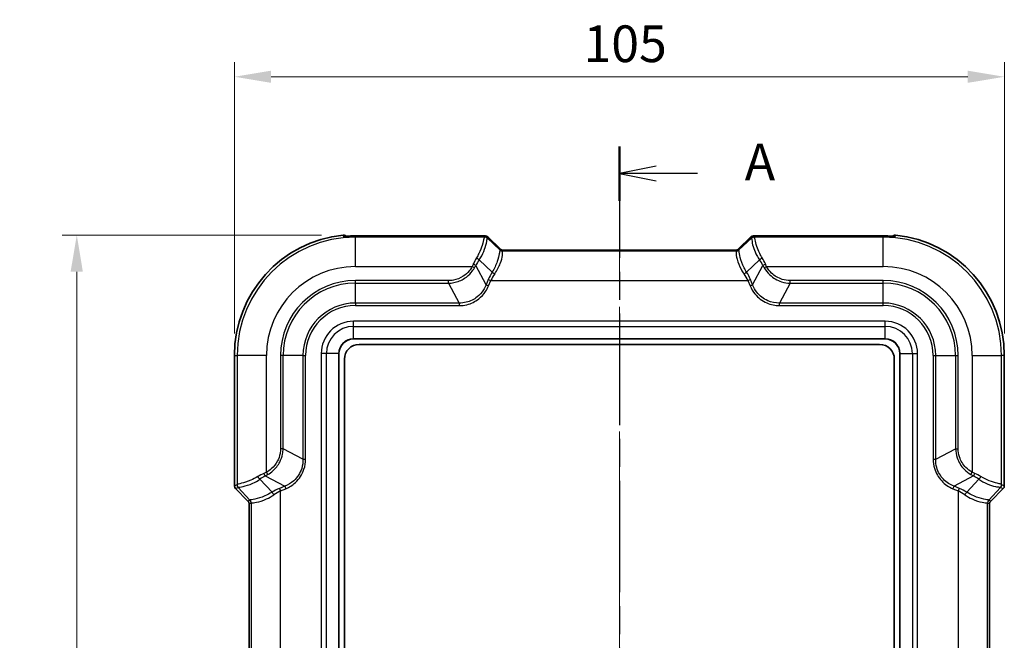
# Model space of a CAD drawing. Units: millimetres. Extents: x 0 to 5810, y 0 to 562.
# Drawn here: x 966 to 1100, y 360 to 444 of the extents above; entities that cross this region are included whole.
import ezdxf

# ---------------------------------------------------------------- set-up
doc = ezdxf.new("R2010")
doc.units = ezdxf.units.MM
doc.header["$LTSCALE"] = 2
doc.linetypes.add('CHAIN', pattern=[0.3543, 0.2362, -0.0295, 0.0591, -0.0295])
doc.layers.get('Defpoints').update_dxf_attribs({"lineweight": 25})
doc.layers.add('Centerline (ISO)', color=7, linetype='Continuous', lineweight=18, true_color=0x80ffff)
for name, color, linetype, lineweight in [('Dimension (ISO)', 7, 'Continuous', 18), ('Section Line (ISO)', 7, 'CHAIN', 25), ('Visible (ISO)', 7, 'Continuous', 35), ('Visible Narrow (ISO)', 7, 'Continuous', 25)]:
    doc.layers.add(name, color=color, linetype=linetype, lineweight=lineweight)
doc.styles.add('Note Text (TK)', font='txt')
doc.dimstyles.new('Default - Method 1b (TK)', dxfattribs={"dimscale": 2, "dimtxt": 2.5, "dimasz": 2.5, "dimexe": 1, "dimexo": 1.5, "dimgap": 1, "dimtad": 1, "dimtoh": 1, "dimrnd": 1e-08, "dimdsep": 46, "dimtxsty": 'Note Text (TK)', "dimcen": 0.09, "dimdle": 5, "dimclrd": 100, "dimclre": 100, "dimclrt": 7, "dimadec": 1, "dimazin": 1, "dimtfac": 1, "dimtmove": 0, "dimatfit": 3, "dimfxl": 0, "dimtolj": 1, "dimlwd": -1, "dimlwe": -1, "dimarcsym": 0})

# ---------------------------------------------------------------- blocks, each defined once
blk = doc.blocks.new('2dTransSection0')
at = {"layer": 'Section Line (ISO)', "linetype": 'CHAIN', "ltscale": 16.083439}
blk.add_line((137.243, 221.587), (137.243, 132.413), dxfattribs=at)
at = {"layer": 'Section Line (ISO)', "linetype": 'Continuous', "lineweight": 50}
for p, q in [((137.243, 221.587), (137.243, 217.888)), ((137.243, 136.111), (137.243, 132.413))]:
    blk.add_line(p, q, dxfattribs=at)
at = {"layer": 'Section Line (ISO)', "linetype": 'Continuous'}
for p, q in [((139.743, 220.237), (137.243, 219.737)), ((139.743, 219.737), (137.243, 219.737)), ((137.243, 219.737), (139.743, 219.237)), ((142.574, 219.737), (139.743, 219.737)), ((139.743, 134.762), (137.243, 134.262)), ((139.743, 134.262), (137.243, 134.262)), ((137.243, 134.262), (139.743, 133.762)), ((142.574, 134.262), (139.743, 134.262))]:
    blk.add_line(p, q, dxfattribs=at)
at = {"layer": 'Section Line (ISO)', "char_height": 2.5, "attachment_point": 7, "style": 'Note Text (TK)'}
for insert in [(145.791, 218.495), (145.791, 133.019)]:
    blk.add_mtext('A', dxfattribs=dict(at, insert=insert))
blk = doc.blocks.new('*D36')
at = {"layer": 'Defpoints', "color": 0, "transparency": 16777216}
for p in [(1099.99, 436.67), (994.99, 398.67), (1099.99, 398.67)]:
    blk.add_point(p, dxfattribs=at)
at = {"layer": 'Dimension (ISO)', "color": 100, "transparency": 16777216}
for p, q in [((994.99, 401.67), (994.99, 438.67)), ((1099.99, 401.67), (1099.99, 438.67)), ((999.99, 436.67), (1094.99, 436.67))]:
    blk.add_line(p, q, dxfattribs=at)
for points in [[(999.99, 437.5), (999.99, 435.84), (994.99, 436.67)], [(1094.99, 437.5), (1094.99, 435.84), (1099.99, 436.67)]]:
    blk.add_solid(points, dxfattribs=at)
at = {"layer": 'Dimension (ISO)', "color": 7, "transparency": 16777216, "insert": (1042.6, 441.17), "char_height": 5, "attachment_point": 4, "style": 'Note Text (TK)'}
blk.add_mtext('\\A1;105', dxfattribs=at)
blk = doc.blocks.new('*D37')
at = {"layer": 'Defpoints', "color": 0, "transparency": 16777216}
for p in [(1009.86, 415.09), (973.49, 261.17), (1011.49, 261.17)]:
    blk.add_point(p, dxfattribs=at)
at = {"layer": 'Dimension (ISO)', "color": 100, "transparency": 16777216}
for p, q in [((1006.86, 415.09), (971.49, 415.09)), ((973.49, 410.09), (973.49, 266.17)), ((1008.49, 261.17), (971.49, 261.17))]:
    blk.add_line(p, q, dxfattribs=at)
for points in [[(972.65, 410.09), (974.32, 410.09), (973.49, 415.09)], [(972.65, 266.17), (974.32, 266.17), (973.49, 261.17)]]:
    blk.add_solid(points, dxfattribs=at)
at = {"layer": 'Dimension (ISO)', "color": 7, "transparency": 16777216, "insert": (968.99, 330.7), "char_height": 5, "attachment_point": 4, "rotation": 90, "style": 'Note Text (TK)'}
blk.add_mtext('\\A1;153.9', dxfattribs=at)

msp = doc.modelspace()

# ---------------------------------------------------------------- linework, layer by layer
at = {"layer": 'Centerline (ISO)', "linetype": 'CHAIN', "ltscale": 23.990969}
msp.add_line((1047.4856, 418.0305), (1047.4856, 258.1705), dxfattribs=at)
at = {"layer": 'Visible (ISO)'}
for p, q in [((1010.2236, 414.9324), (1010.2147, 414.9414)), ((1028.8254, 414.9735), (1011.4856, 414.9735)), ((1083.4856, 414.9735), (1066.1457, 414.9735)), ((1084.7475, 414.9324), (1084.7565, 414.9414)), ((1031.2837, 413.1586), (1029.5363, 414.8238)), ((1065.4348, 414.8238), (1063.6874, 413.1586)), ((1031.5827, 413.0305), (1063.3884, 413.0305)), ((1011.2356, 400.9205), (1083.7356, 400.9205)), ((1011.9856, 400.1705), (1082.9856, 400.1705)), ((1009.2356, 277.4205), (1009.2356, 398.9205)), ((1085.7356, 398.9205), (1085.7356, 277.4205)), ((994.9856, 398.6705), (994.9856, 380.8774)), ((1009.9856, 278.1705), (1009.9856, 398.1705)), ((1084.9856, 398.1705), (1084.9856, 278.1705)), ((1099.9856, 380.8774), (1099.9856, 398.6705)), ((996.8392, 378.8168), (995.1319, 380.5241)), ((1099.8392, 380.5241), (1098.1319, 378.8168)), ((996.9856, 357.8774), (996.9856, 378.4635)), ((1097.9856, 378.4635), (1097.9856, 357.8774))]:
    msp.add_line(p, q, dxfattribs=at)
for centre, radius, start, end in [((1011.4856, 398.6705), 16.5, 95.826709, 180), ((1083.4856, 398.6705), 16.5, 0, 84.173291), ((1011.2356, 398.9205), 2, 90, 180), ((1011.9856, 398.1705), 2, 90, 180), ((1082.9856, 398.1705), 2, 0, 90), ((1083.7356, 398.9205), 2, 0, 90)]:
    msp.add_arc(centre, radius, start, end, dxfattribs=at)
for centre, major_axis, ratio, start_param, end_param in [((1011.4856, 406.2881), (12.1022, 0), 0.71767151, 1.57080081, 1.62169291), ((1083.4855, 406.287), (12.1037, 0), 0.7176715, 1.51990294, 1.57078865), ((995.4859, 380.8777), (-0.4623, -0.1915), 0.99928642, 5.89073854, 6.67563207), ((1099.4853, 380.8777), (0.4623, -0.1915), 0.99928642, 5.89073854, 6.67563207), ((996.4853, 378.4632), (-0.4623, -0.1915), 0.99928642, 2.74914589, 3.53403942), ((1098.4859, 378.4632), (0.4623, -0.1915), 0.99928642, 2.74914589, 3.53403942)]:
    msp.add_ellipse(centre, major_axis=major_axis, ratio=ratio, start_param=start_param, end_param=end_param, dxfattribs=at)
for points, knots in [([(1009.8105, 415.0852), (1009.8752, 415.0918), (1009.9406, 415.0857), (1010.0428, 415.0555), (1010.081, 415.0388), (1010.1524, 414.9963), (1010.1853, 414.9707), (1010.2147, 414.9414)], [0, 0, 0, 0, 0.0195208955, 0.0195208955, 0.0319767959, 0.0319767959, 0.0444342926, 0.0444342926, 0.0444342926, 0.0444342926]), ([(1009.9233, 414.9214), (1009.9233, 414.9214), (1009.9236, 414.9213), (1009.9277, 414.9212), (1009.9392, 414.9211), (1009.9806, 414.9217), (1010.0169, 414.9228), (1010.1137, 414.9269), (1010.1766, 414.93), (1010.3237, 414.9375), (1010.4087, 414.9419), (1010.6038, 414.9514), (1010.7154, 414.9564), (1010.8418, 414.9612), (1010.8558, 414.9617), (1010.8699, 414.9622)], [0.034909933, 0.034909933, 0.034909933, 0.034909933, 0.038017401, 0.038017401, 0.054556378, 0.054556378, 0.078782727, 0.078782727, 0.105670381, 0.105670381, 0.134008648, 0.134008648, 0.167206108, 0.167206108, 0.171353425, 0.171353425, 0.171353425, 0.171353425]), ([(1028.8254, 414.9735), (1028.8696, 414.9735), (1028.9115, 414.9733), (1028.9892, 414.9726), (1029.025, 414.9721), (1029.0899, 414.9706), (1029.1189, 414.9697), (1029.172, 414.9673), (1029.1945, 414.9661), (1029.2388, 414.9615), (1029.2542, 414.9601), (1029.3022, 414.9504), (1029.3236, 414.9473), (1029.3886, 414.9218), (1029.4083, 414.9135), (1029.4608, 414.8842), (1029.4941, 414.864), (1029.5363, 414.8238)], [-0.56861675, -0.56861675, -0.56861675, -0.56861675, -0.36193656, -0.36193656, -0.15525636, -0.15525636, 0.05142383, 0.05142383, 0.25810402, 0.25810402, 0.36144412, 0.36144412, 0.42334965, 0.42334965, 0.44406693, 0.44406693, 0.46478422, 0.46478422, 0.46478422, 0.46478422]), ([(1065.4348, 414.8238), (1065.4733, 414.8605), (1065.5045, 414.8803), (1065.573, 414.92), (1065.5998, 414.9291), (1065.6524, 414.947), (1065.6705, 414.9506), (1065.7034, 414.9574), (1065.7156, 414.9591), (1065.7471, 414.9633), (1065.7617, 414.9645), (1065.8021, 414.9676), (1065.8269, 414.9687), (1065.8837, 414.9707), (1065.9152, 414.9715), (1065.9848, 414.9726), (1066.023, 414.973), (1066.0901, 414.9734), (1066.1174, 414.9735), (1066.1457, 414.9735)], [-0.46478422, -0.46478422, -0.46478422, -0.46478422, -0.44590109, -0.44590109, -0.41301709, -0.41301709, -0.36331254, -0.36331254, -0.30221543, -0.30221543, -0.18362053, -0.18362053, 0.02305966, 0.02305966, 0.22973985, 0.22973985, 0.43642005, 0.43642005, 0.56861675, 0.56861675, 0.56861675, 0.56861675]), ([(1084.1012, 414.9622), (1084.2139, 414.9581), (1084.326, 414.9532), (1084.5396, 414.9431), (1084.6407, 414.9378), (1084.8034, 414.9296), (1084.8684, 414.9264), (1084.9689, 414.9223), (1085.0061, 414.9213), (1085.0373, 414.9211), (1085.0438, 414.9212), (1085.0474, 414.9213), (1085.0478, 414.9214), (1085.0478, 414.9214)], [0, 0, 0, 0, 0.033197506, 0.033197506, 0.066395012, 0.066395012, 0.094660659, 0.094660659, 0.121478021, 0.121478021, 0.132841348, 0.132841348, 0.136443127, 0.136443127, 0.136443127, 0.136443127]), ([(1085.1606, 415.0852), (1085.1194, 415.0894), (1085.0777, 415.0885), (1084.9956, 415.0763), (1084.9555, 415.0651), (1084.8571, 415.024), (1084.8025, 414.9874), (1084.7565, 414.9414)], [-0.0444347321, -0.0444347321, -0.0444347321, -0.0444347321, -0.0319858233, -0.0319858233, -0.0195363809, -0.0195363809, 0, 0, 0, 0]), ([(1031.5238, 413.0345), (1031.5238, 413.0345), (1031.5228, 413.0346), (1031.5178, 413.0354), (1031.5139, 413.0361), (1031.5011, 413.0389), (1031.4923, 413.0408), (1031.4671, 413.0483), (1031.4518, 413.0531), (1031.4086, 413.0715), (1031.3825, 413.0832), (1031.3271, 413.1213), (1031.3067, 413.1367), (1031.2837, 413.1586)], [0.305674604, 0.305674604, 0.305674604, 0.305674604, 0.337483459, 0.337483459, 0.369308648, 0.369308648, 0.401133837, 0.401133837, 0.428977708, 0.428977708, 0.453359033, 0.453359033, 0.464784215, 0.464784215, 0.464784215, 0.464784215]), ([(1031.5827, 413.0305), (1031.5785, 413.0305), (1031.5744, 413.0305), (1031.5662, 413.0308), (1031.5622, 413.0309), (1031.5543, 413.0314), (1031.5503, 413.0316), (1031.5426, 413.0323), (1031.5387, 413.0327), (1031.5312, 413.0335), (1031.5275, 413.034), (1031.5238, 413.0345)], [0.29125749099, 0.29125749099, 0.29125749099, 0.29125749099, 0.29197741816, 0.29197741816, 0.29269734533, 0.29269734533, 0.29341727251, 0.29341727251, 0.29413719968, 0.29413719968, 0.29485712686, 0.29485712686, 0.29485712686, 0.29485712686]), ([(1063.3884, 413.0305), (1063.3926, 413.0305), (1063.3967, 413.0305), (1063.4049, 413.0308), (1063.4089, 413.0309), (1063.4169, 413.0314), (1063.4208, 413.0316), (1063.4285, 413.0323), (1063.4324, 413.0327), (1063.4399, 413.0335), (1063.4436, 413.034), (1063.4473, 413.0345)], [0.29399353666, 0.29399353666, 0.29399353666, 0.29399353666, 0.29471351478, 0.29471351478, 0.29543349291, 0.29543349291, 0.29615347103, 0.29615347103, 0.29687344916, 0.29687344916, 0.29759342728, 0.29759342728, 0.29759342728, 0.29759342728]), ([(1063.4473, 413.0345), (1063.4473, 413.0345), (1063.4483, 413.0346), (1063.4533, 413.0354), (1063.4572, 413.0361), (1063.47, 413.0389), (1063.4788, 413.0408), (1063.504, 413.0483), (1063.5193, 413.0531), (1063.5625, 413.0715), (1063.5886, 413.0832), (1063.6441, 413.1213), (1063.6644, 413.1367), (1063.6874, 413.1586)], [0.305674604, 0.305674604, 0.305674604, 0.305674604, 0.337483459, 0.337483459, 0.369308648, 0.369308648, 0.401133837, 0.401133837, 0.428977708, 0.428977708, 0.453359033, 0.453359033, 0.464784215, 0.464784215, 0.464784215, 0.464784215])]:
    msp.add_open_spline(points, degree=3, knots=knots, dxfattribs=at)
at = {"layer": 'Visible Narrow (ISO)'}
for p, q in [((1011.4856, 414.9735), (1011.4856, 414.9732)), ((1011.4856, 414.9732), (1028.8254, 414.9732)), ((1011.4856, 414.9732), (1011.4856, 414.7902)), ((1028.8254, 414.9735), (1028.8254, 414.9732)), ((1029.1917, 414.9606), (1029.1291, 414.8095)), ((1065.842, 414.8095), (1065.7794, 414.9606)), ((1066.1457, 414.9735), (1066.1457, 414.9732)), ((1066.1457, 414.9732), (1083.4856, 414.9732)), ((1083.4856, 414.9735), (1083.4856, 414.9732)), ((1083.4856, 414.9732), (1083.4856, 414.7902)), ((1029.0935, 414.7902), (1011.4856, 414.7902)), ((1011.4856, 410.7926), (1011.4856, 414.7902)), ((1029.4824, 414.6631), (1029.545, 414.8143)), ((1031.2267, 413.0453), (1029.4824, 414.6631)), ((1029.545, 414.8143), (1031.2761, 413.1646)), ((1063.695, 413.1646), (1065.4261, 414.8143)), ((1065.4887, 414.6631), (1063.7444, 413.0453)), ((1065.4261, 414.8143), (1065.4887, 414.6631)), ((1083.4856, 414.7902), (1065.8776, 414.7902)), ((1083.4856, 410.7926), (1083.4856, 414.7902)), ((1031.2761, 413.1646), (1031.2267, 413.0453)), ((1063.3937, 412.8949), (1031.5774, 412.8949)), ((1031.5801, 412.8989), (1031.6295, 413.0182)), ((1031.5915, 413.0302), (1063.3796, 413.0302)), ((1063.3416, 413.0182), (1063.391, 412.8989)), ((1063.7444, 413.0453), (1063.695, 413.1646)), ((1029.3111, 408.3113), (1027.9138, 410.9547)), ((1028.3554, 411.6903), (1030.1335, 410.0411)), ((1064.8376, 410.0411), (1066.6157, 411.6903)), ((1065.6601, 408.3113), (1067.0573, 410.9547)), ((1011.4856, 410.7926), (1027.4067, 410.7926)), ((1027.7278, 410.6201), (1027.4067, 410.7926)), ((1067.2433, 410.6201), (1067.5644, 410.7926)), ((1067.5644, 410.7926), (1083.4856, 410.7926)), ((1011.4856, 408.524), (1011.4856, 408.8776)), ((1024.1979, 408.8776), (1011.4856, 408.8776)), ((1011.4856, 408.524), (1024.1979, 408.524)), ((1011.4856, 405.8169), (1011.4856, 408.524)), ((1024.1979, 408.524), (1024.1979, 408.8776)), ((1024.1979, 408.524), (1025.6288, 405.8169)), ((1029.6136, 409.0417), (1029.3111, 408.3113)), ((1029.3111, 408.3113), (1029.6594, 408.167)), ((1029.6136, 409.0417), (1029.9619, 408.8974)), ((1029.6594, 408.167), (1029.9619, 408.8974)), ((1029.9619, 408.8974), (1065.0092, 408.8974)), ((1065.0092, 408.8974), (1065.3575, 409.0417)), ((1065.0092, 408.8974), (1065.3117, 408.167)), ((1065.3117, 408.167), (1065.6601, 408.3113)), ((1065.6601, 408.3113), (1065.3575, 409.0417)), ((1070.7732, 408.524), (1069.3423, 405.8169)), ((1070.7732, 408.524), (1070.7732, 408.8776)), ((1083.4856, 408.8776), (1070.7732, 408.8776)), ((1070.7732, 408.524), (1083.4856, 408.524)), ((1083.4856, 408.524), (1083.4856, 408.8776)), ((1083.4856, 405.8169), (1083.4856, 408.524)), ((1011.4856, 405.8169), (1011.4856, 405.4633)), ((1025.6288, 405.8169), (1011.4856, 405.8169)), ((1025.6288, 405.8169), (1025.6288, 405.4633)), ((1069.3423, 405.4633), (1069.3423, 405.8169)), ((1083.4856, 405.8169), (1069.3423, 405.8169)), ((1083.4856, 405.4633), (1083.4856, 405.8169)), ((1011.4856, 405.4633), (1025.6288, 405.4633)), ((1069.3423, 405.4633), (1083.4856, 405.4633)), ((1083.7356, 403.3347), (1011.2356, 403.3347)), ((1011.2356, 402.6276), (1011.2356, 403.3347)), ((1083.7356, 402.6276), (1083.7356, 403.3347)), ((1011.2356, 402.6276), (1083.7356, 402.6276)), ((1011.2356, 400.9497), (1011.2356, 402.6276)), ((1083.7356, 400.9497), (1083.7356, 402.6276)), ((1011.2356, 400.9497), (1011.2356, 400.9205)), ((1083.7356, 400.9497), (1011.2356, 400.9497)), ((1083.7356, 400.9497), (1083.7356, 400.9205)), ((1006.8213, 398.9205), (1006.8213, 277.4205)), ((1007.5284, 398.9205), (1006.8213, 398.9205)), ((1007.5284, 277.4205), (1007.5284, 398.9205)), ((1009.2063, 398.9205), (1007.5284, 398.9205)), ((1009.2356, 398.9205), (1009.2063, 398.9205)), ((1009.2063, 398.9205), (1009.2063, 277.4205)), ((1085.7648, 398.9205), (1085.7356, 398.9205)), ((1085.7648, 277.4205), (1085.7648, 398.9205)), ((1085.7648, 398.9205), (1087.4427, 398.9205)), ((1087.4427, 398.9205), (1088.1498, 398.9205)), ((1087.4427, 398.9205), (1087.4427, 277.4205)), ((1088.1498, 277.4205), (1088.1498, 398.9205)), ((994.9856, 398.6705), (995.3658, 398.6705)), ((999.3634, 398.6705), (995.3658, 398.6705)), ((995.3658, 398.6705), (995.3658, 381.0625)), ((999.3634, 382.7493), (999.3634, 398.6705)), ((1001.632, 398.6705), (1001.2784, 398.6705)), ((1001.2784, 398.6705), (1001.2784, 385.9581)), ((1001.632, 385.9581), (1001.632, 398.6705)), ((1004.3391, 398.6705), (1001.632, 398.6705)), ((1004.3391, 398.6705), (1004.6927, 398.6705)), ((1004.3391, 398.6705), (1004.3391, 384.5272)), ((1004.6927, 384.5272), (1004.6927, 398.6705)), ((1090.2784, 398.6705), (1090.632, 398.6705)), ((1090.2784, 398.6705), (1090.2784, 384.5272)), ((1090.632, 384.5272), (1090.632, 398.6705)), ((1090.632, 398.6705), (1093.3391, 398.6705)), ((1093.3391, 398.6705), (1093.6927, 398.6705)), ((1093.3391, 398.6705), (1093.3391, 385.9581)), ((1093.6927, 385.9581), (1093.6927, 398.6705)), ((1095.6077, 398.6705), (1095.6077, 382.7493)), ((1095.6077, 398.6705), (1099.6053, 398.6705)), ((1099.6053, 381.0625), (1099.6053, 398.6705)), ((1099.9856, 398.6705), (1099.6053, 398.6705)), ((1001.632, 385.9581), (1001.2784, 385.9581)), ((1004.3391, 384.5272), (1001.632, 385.9581)), ((1090.632, 384.5272), (1093.3391, 385.9581)), ((1093.3391, 385.9581), (1093.6927, 385.9581)), ((1004.3391, 384.5272), (1004.6927, 384.5272)), ((1090.2784, 384.5272), (1090.632, 384.5272)), ((999.5359, 382.4282), (999.3634, 382.7493)), ((1095.4352, 382.4282), (1095.6077, 382.7493)), ((1000.1149, 380.0225), (998.4657, 381.8006)), ((999.2013, 382.2422), (1001.8447, 380.845)), ((1095.7698, 382.2422), (1093.1264, 380.845)), ((1096.5054, 381.8006), (1094.8562, 380.0225)), ((995.3465, 381.0269), (994.9856, 380.8774)), ((995.1319, 380.5241), (995.4929, 380.6736)), ((995.4929, 380.6736), (997.1107, 378.9293)), ((1001.8447, 380.845), (1001.1143, 380.5424)), ((1001.1143, 380.5424), (1001.2586, 380.1941)), ((1001.2586, 380.1941), (1001.989, 380.4966)), ((1001.2586, 356.1468), (1001.2586, 380.1941)), ((1001.8447, 380.845), (1001.989, 380.4966)), ((1092.9821, 380.4966), (1093.1264, 380.845)), ((1092.9821, 380.4966), (1093.7125, 380.1941)), ((1093.8568, 380.5424), (1093.1264, 380.845)), ((1093.7125, 380.1941), (1093.8568, 380.5424)), ((1093.7125, 380.1941), (1093.7125, 356.1468)), ((1097.8604, 378.9293), (1099.4782, 380.6736)), ((1099.4782, 380.6736), (1099.8392, 380.5241)), ((1099.9856, 380.8774), (1099.6246, 381.0269)), ((997.1107, 378.9293), (996.8392, 378.8168)), ((1098.1319, 378.8168), (1097.8604, 378.9293)), ((996.9856, 378.4635), (997.2571, 378.5759)), ((997.2611, 378.5786), (997.2611, 357.7623)), ((1097.71, 357.7623), (1097.71, 378.5786)), ((1097.714, 378.5759), (1097.9856, 378.4635))]:
    msp.add_line(p, q, dxfattribs=at)
for centre, radius, start, end in [((1011.4856, 398.6705), 16.1197, 90, 180), ((1083.4856, 398.6705), 16.1197, 0, 90), ((1011.4856, 398.6705), 12.1222, 90, 180), ((1083.4856, 398.6705), 12.1222, 0, 90), ((1011.4856, 398.6705), 10.2071, 90, 180), ((1011.4856, 398.6705), 9.8536, 90, 180), ((1083.4856, 398.6705), 10.2071, 0, 90), ((1083.4856, 398.6705), 9.8536, 0, 90), ((1011.4856, 398.6705), 7.1464, 90, 180), ((1083.4856, 398.6705), 7.1464, 0, 90), ((1011.4856, 398.6705), 6.7929, 90, 180), ((1083.4856, 398.6705), 6.7929, 0, 90), ((1011.2356, 398.9205), 4.4142, 90, 180), ((1083.7356, 398.9205), 4.4142, 0, 90), ((1011.2356, 398.9205), 3.7071, 90, 180), ((1083.7356, 398.9205), 3.7071, 0, 90), ((1011.2356, 398.9205), 2.0293, 90, 180), ((1083.7356, 398.9205), 2.0293, 0, 90)]:
    msp.add_arc(centre, radius, start, end, dxfattribs=at)
for centre, major_axis, ratio, start_param, end_param in [((1009.862, 414.4299), (0.5, 0.0024), 0.99938496, 1.38311717, 1.66862271), ((1010.8882, 414.4626), (-0.0183, 0.4997), 0.03650159, 0, 0.03492987), ((1028.4794, 414.9493), (0.7123, 0.0116), 0.02927245, 6.27049868, 7.34631081), ((1029.1917, 414.4609), (0.4619, -0.1913), 0.99928642, 1.17834956, 1.96324309), ((1065.7794, 414.4609), (-0.4619, -0.1913), 0.99928642, 4.31994221, 5.10483575), ((1066.4917, 414.9493), (0.7123, -0.0116), 0.02927245, 2.07846715, 3.15427928), ((1084.0829, 414.4626), (0.0183, 0.4997), 0.03650159, 6.24825544, 6.28318531), ((1085.1092, 414.4299), (-0.5, 0.0024), 0.99938496, 4.6145626, 4.90002801), ((1024.1243, 414.684), (5.0053, 0.1282), 0.03493649, 6.16215129, 6.2676554), ((1029.0935, 414.2905), (-0.1503, 0.4769), 0.99331994, 5.11233425, 5.97593279), ((1029.1291, 414.3098), (0.4619, -0.1913), 0.99928642, 1.17834956, 1.96324309), ((1024.1243, 414.1843), (-5.3609, -0.4673), 0.08516733, 3.06178859, 3.1672927), ((1028.4794, 414.4496), (-1.0777, -0.3419), 0.24532291, 3.23311808, 3.27552925), ((1066.4917, 414.4496), (-1.0777, 0.3419), 0.24532291, 6.14924871, 6.19165988), ((1070.8468, 414.1843), (-5.3609, 0.4673), 0.08516733, 6.25748526, 6.36298937), ((1065.842, 414.3098), (-0.4619, -0.1913), 0.99928642, 4.31994221, 5.10483575), ((1065.8776, 414.2905), (0.1503, 0.4769), 0.99331994, 0.30725252, 1.17085106), ((1070.8468, 414.684), (5.0053, -0.1282), 0.03493649, 3.15712256, 3.26262667), ((1031.5774, 413.3946), (0.3723, -0.3338), 0.99890201, 4.64515981, 5.44273104), ((1025.1454, 413.2373), (6.0911, -0.1939), 0.00480167, 0.05681785, 0.07424979), ((1031.5801, 413.3986), (0.4619, -0.1913), 0.99928642, 4.31994221, 5.10483575), ((1031.6295, 413.5179), (0.4619, -0.1913), 0.99928642, 4.31994221, 5.10483575), ((1029.4928, 413.4839), (1.7964, -0.336), 0.05832286, 0.08948676, 0.13189792), ((1031.5915, 413.5299), (-0.0676, -0.4954), 0.96825868, 0, 0.14008348), ((1025.1454, 412.7376), (-6.4354, -0.1649), 0.03493649, 3.10863082, 3.12606275), ((1029.4928, 412.9842), (-2.1369, -0.0348), 0.02927245, 3.12890603, 3.33044314), ((1065.4783, 412.9842), (-2.1369, 0.0348), 0.02927245, 6.09433482, 6.29587194), ((1063.3416, 413.5179), (0.4619, 0.1913), 0.99928642, 4.31994221, 5.10483575), ((1063.3796, 413.5299), (0.0676, -0.4954), 0.96825868, 6.14310183, 6.28318531), ((1063.391, 413.3986), (0.4619, 0.1913), 0.99928642, 4.31994221, 5.10483575), ((1069.8257, 412.7376), (-6.4354, 0.1649), 0.03493649, 0.0155299, 0.03296184), ((1063.3937, 413.3946), (0.3723, 0.3338), 0.99890201, 3.98204692, 4.77961815), ((1065.4783, 413.4839), (-1.7964, -0.336), 0.05832286, 6.15128738, 6.19369855), ((1069.8257, 413.2373), (6.0911, 0.1939), 0.00480167, 3.06734286, 3.08477479), ((1030.7257, 410.7926), (-2.7696, -3.5799), 0.64429865, 4.87252066, 5.08715874), ((1027.5654, 411.099), (0.4477, -0.2226), 0.07844145, 0.71927927, 1.6097664), ((1031.074, 410.6483), (3.082, 2.8652), 0.65221649, 1.88028255, 2.09492063), ((1028.0071, 411.8346), (0.408, -0.289), 0.24662044, 0.74469383, 1.74371272), ((1066.964, 411.8346), (-0.408, -0.289), 0.24662044, 4.53947258, 5.53849148), ((1063.8971, 410.6483), (3.082, -2.8652), 0.65221649, 1.04667202, 1.26131011), ((1064.2454, 410.7926), (-2.7696, 3.5799), 0.64429865, 4.33761922, 4.55225731), ((1067.4057, 411.099), (-0.4477, -0.2226), 0.07844145, 4.67341891, 5.56390604), ((1033.8562, 409.0417), (-3.9625, -3.6839), 0.65221649, 5.10019109, 5.32415612), ((1034.2045, 408.8974), (4.2352, 2.9568), 0.63608815, 2.08575499, 2.30972001), ((1030.4818, 409.8968), (0.4232, -0.2662), 0.18933006, 3.87433524, 4.83091426), ((1064.4893, 409.8968), (0.4232, 0.2662), 0.18933006, 4.5938637, 5.55044272), ((1060.7666, 408.8974), (4.2352, -2.9568), 0.63608815, 0.83187264, 1.05583767), ((1061.1149, 409.0417), (-3.9625, 3.6839), 0.65221649, 4.10062184, 4.32458687), ((999.3634, 379.4303), (-3.5799, -2.7696), 0.64429865, 4.33761922, 4.55225731), ((998.3214, 382.1489), (0.289, -0.408), 0.24662044, 4.53947258, 5.53849148), ((999.5077, 379.082), (2.8652, 3.082), 0.65221649, 1.04667202, 1.26131011), ((999.057, 382.5906), (0.2226, -0.4477), 0.07844145, 4.67341891, 5.56390604), ((1095.9141, 382.5906), (-0.2226, -0.4477), 0.07844145, 0.71927927, 1.6097664), ((1095.4634, 379.082), (2.8652, -3.082), 0.65221649, 1.88028255, 2.09492063), ((1095.6077, 379.4303), (-3.5799, 2.7696), 0.64429865, 4.87252066, 5.08715874), ((1096.6497, 382.1489), (-0.289, -0.408), 0.24662044, 0.74469383, 1.74371272), ((995.472, 386.0317), (0.1282, 5.0053), 0.03493649, 3.15712256, 3.26262667), ((995.8462, 381.0269), (0.1913, -0.4619), 0.99928642, 4.31994221, 5.10483575), ((995.8655, 381.0625), (-0.4769, 0.1503), 0.99331994, 0.30725252, 1.17085106), ((995.9717, 386.0317), (-0.4673, -5.3609), 0.08516733, 6.25748526, 6.36298937), ((1001.1143, 376.2998), (-3.6839, -3.9625), 0.65221649, 4.10062184, 4.32458687), ((1000.2592, 379.6742), (0.2662, -0.4232), 0.18933006, 1.45227105, 2.40885007), ((1001.2586, 375.9515), (2.9568, 4.2352), 0.63608815, 0.83187264, 1.05583767), ((1093.7125, 375.9515), (2.9568, -4.2352), 0.63608815, 2.08575499, 2.30972001), ((1093.8568, 376.2998), (-3.6839, 3.9625), 0.65221649, 5.10019109, 5.32415612), ((1094.7119, 379.6742), (0.2662, 0.4232), 0.18933006, 0.73274259, 1.6893216), ((1099.1056, 381.0625), (0.4769, 0.1503), 0.99331994, 5.11233425, 5.97593279), ((1098.9994, 386.0317), (-0.4673, 5.3609), 0.08516733, 3.06178859, 3.1672927), ((1099.1249, 381.0269), (-0.1913, -0.4619), 0.99928642, 1.17834956, 1.96324309), ((1099.4991, 386.0317), (0.1282, -5.0053), 0.03493649, 6.16215129, 6.2676554), ((996.7614, 378.5786), (0.3338, -0.3723), 0.99890201, 0.84045427, 1.6380255), ((996.9188, 385.0106), (-0.1939, 6.0911), 0.00480167, 3.06734286, 3.08477479), ((996.7574, 378.5759), (0.1913, -0.4619), 0.99928642, 1.17834956, 1.96324309), ((1098.2097, 378.5786), (0.3338, 0.3723), 0.99890201, 1.50356716, 2.30113839), ((1098.2137, 378.5759), (0.1913, 0.4619), 0.99928642, 1.17834956, 1.96324309), ((1098.0524, 385.0106), (-0.1939, -6.0911), 0.00480167, 0.05681785, 0.07424979), ((997.4185, 385.0106), (-0.1649, -6.4354), 0.03493649, 0.0155299, 0.03296184), ((1097.5527, 385.0106), (-0.1649, 6.4354), 0.03493649, 3.10863082, 3.12606275)]:
    msp.add_ellipse(centre, major_axis=major_axis, ratio=ratio, start_param=start_param, end_param=end_param, dxfattribs=at)
for points, knots in [([(1009.8105, 415.0852), (1009.8105, 415.0764), (1009.8105, 415.0676), (1009.8105, 415.0442), (1009.8106, 415.0295), (1009.8106, 415.0149), (1009.8106, 415.0002), (1009.8106, 414.9856), (1009.8107, 414.9563), (1009.8107, 414.9416), (1009.8107, 414.927)], [0.050030765, 0.050030765, 0.050030765, 0.050030765, 0.125282735, 0.125282735, 0.250565471, 0.250565471, 0.250565471, 0.375848206, 0.375848206, 0.501130941, 0.501130941, 0.501130941, 0.501130941]), ([(1009.8107, 414.927), (1009.8107, 414.924), (1009.8175, 414.9217), (1009.8566, 414.9179), (1009.902, 414.9179), (1010.0652, 414.9235), (1010.2028, 414.9309), (1010.5209, 414.9472), (1010.6952, 414.9555), (1010.8693, 414.9619)], [0, 0, 0, 0, 0.025782263, 0.025782263, 0.067033884, 0.067033884, 0.120660992, 0.120660992, 0.171353425, 0.171353425, 0.171353425, 0.171353425]), ([(1010.8693, 414.9619), (1011.0665, 414.9691), (1011.2638, 414.9729), (1011.4693, 414.9732), (1011.4774, 414.9732), (1011.4856, 414.9732)], [-0.0365117936, -0.0365117936, -0.0365117936, -0.0365117936, -0.0014484163, -0.0014484163, 0, 0, 0, 0]), ([(1084.1018, 414.9619), (1084.1794, 414.9591), (1084.2567, 414.9559), (1084.4541, 414.947), (1084.5718, 414.941), (1084.8133, 414.9285), (1084.9266, 414.9226), (1085.1155, 414.9165), (1085.1604, 414.9193), (1085.1604, 414.927)], [0, 0, 0, 0, 0.022594053, 0.022594053, 0.058744538, 0.058744538, 0.105740169, 0.105740169, 0.171353732, 0.171353732, 0.171353732, 0.171353732]), ([(1085.1604, 414.927), (1085.1604, 414.9563), (1085.1605, 414.9856), (1085.1606, 415.0383), (1085.1606, 415.0618), (1085.1606, 415.0852)], [0, 0, 0, 0, 0.250565471, 0.250565471, 0.451100176, 0.451100176, 0.451100176, 0.451100176]), ([(1029.0935, 414.7902), (1029.0571, 414.7771), (1029.0344, 414.7105), (1028.9602, 414.4053), (1028.8975, 414.0845), (1028.6671, 413.3457), (1028.5216, 412.9579), (1028.2318, 412.369), (1028.1253, 412.1741), (1028.0071, 411.9834)], [-0.450898237, -0.450898237, -0.450898237, -0.450898237, -0.351724393, -0.351724393, -0.193046244, -0.193046244, -0.063301884, -0.063301884, 0, 0, 0, 0]), ([(1028.3554, 411.6903), (1028.4891, 411.8823), (1028.6091, 412.0787), (1028.9337, 412.6737), (1029.0934, 413.0676), (1029.3348, 413.8269), (1029.3893, 414.1635), (1029.4378, 414.5024), (1029.4478, 414.5838), (1029.4713, 414.6137)], [0, 0, 0, 0, 0.063301884, 0.063301884, 0.193046244, 0.193046244, 0.351724393, 0.351724393, 0.450898237, 0.450898237, 0.450898237, 0.450898237]), ([(1065.4998, 414.6137), (1065.5328, 414.5718), (1065.5402, 414.4274), (1065.6189, 413.9562), (1065.6899, 413.6295), (1065.9245, 412.9563), (1066.0621, 412.6328), (1066.3495, 412.0993), (1066.475, 411.8924), (1066.6157, 411.6903)], [-0.450898729, -0.450898729, -0.450898729, -0.450898729, -0.311756968, -0.311756968, -0.173198316, -0.173198316, -0.066614737, -0.066614737, 0, 0, 0, 0]), ([(1066.964, 411.9834), (1066.8397, 412.1841), (1066.7282, 412.3894), (1066.4715, 412.9173), (1066.3465, 413.2359), (1066.1265, 413.8935), (1066.0528, 414.2079), (1065.9538, 414.6472), (1065.9286, 414.7718), (1065.8776, 414.7902)], [0, 0, 0, 0, 0.066614737, 0.066614737, 0.173198316, 0.173198316, 0.311756968, 0.311756968, 0.450898729, 0.450898729, 0.450898729, 0.450898729]), ([(1031.2198, 413.046), (1031.1996, 413.048), (1031.1886, 413.023), (1031.1618, 412.8899), (1031.1465, 412.7405), (1031.0596, 412.2616), (1030.972, 411.8902), (1030.6623, 411.0206), (1030.435, 410.5191), (1030.1335, 410.0411)], [0, 0, 0, 0, 0.088689779, 0.088689779, 0.230593427, 0.230593427, 0.415068168, 0.415068168, 0.609359664, 0.609359664, 0.609359664, 0.609359664]), ([(1030.4818, 409.7858), (1030.8204, 410.2643), (1031.0737, 410.7678), (1031.408, 411.6489), (1031.4955, 412.0295), (1031.565, 412.5317), (1031.5672, 412.6936), (1031.5682, 412.8507), (1031.5682, 412.8858), (1031.5774, 412.8949)], [-0.609359664, -0.609359664, -0.609359664, -0.609359664, -0.415068168, -0.415068168, -0.230593427, -0.230593427, -0.088689779, -0.088689779, 0, 0, 0, 0]), ([(1063.3937, 412.8949), (1063.4069, 412.8818), (1063.4017, 412.8154), (1063.4091, 412.5106), (1063.4364, 412.1903), (1063.6541, 411.3692), (1063.8423, 410.8716), (1064.2321, 410.1724), (1064.3539, 409.9771), (1064.4893, 409.7858)], [-0.609359665, -0.609359665, -0.609359665, -0.609359665, -0.482438457, -0.482438457, -0.279364524, -0.279364524, -0.077680859, -0.077680859, 0, 0, 0, 0]), ([(1064.8376, 410.0411), (1064.7171, 410.2322), (1064.6083, 410.4271), (1064.2586, 411.1234), (1064.0858, 411.6158), (1063.871, 412.4171), (1063.8311, 412.723), (1063.7906, 412.9963), (1063.7802, 413.0488), (1063.7513, 413.046)], [0, 0, 0, 0, 0.077680859, 0.077680859, 0.279364524, 0.279364524, 0.482438457, 0.482438457, 0.609359665, 0.609359665, 0.609359665, 0.609359665]), ([(1027.5654, 411.1427), (1027.5399, 411.084), (1027.5138, 411.0255), (1027.4608, 410.9087), (1027.4339, 410.8506), (1027.4067, 410.7926)], [-0.0345423772, -0.0345423772, -0.0345423772, -0.0345423772, -0.0172711886, -0.0172711886, 0, 0, 0, 0]), ([(1027.7278, 410.6201), (1027.7595, 410.6752), (1027.7909, 410.7306), (1027.8529, 410.8421), (1027.8836, 410.8982), (1027.9138, 410.9547)], [0, 0, 0, 0, 0.0172711886, 0.0172711886, 0.0345423772, 0.0345423772, 0.0345423772, 0.0345423772]), ([(1067.0573, 410.9547), (1067.0875, 410.8982), (1067.1182, 410.8421), (1067.1802, 410.7306), (1067.2116, 410.6752), (1067.2433, 410.6201)], [0, 0, 0, 0, 0.0172711886, 0.0172711886, 0.0345423772, 0.0345423772, 0.0345423772, 0.0345423772]), ([(1067.5644, 410.7926), (1067.5372, 410.8506), (1067.5103, 410.9087), (1067.4573, 411.0255), (1067.4312, 411.084), (1067.4057, 411.1427)], [-0.0345423772, -0.0345423772, -0.0345423772, -0.0345423772, -0.0172711886, -0.0172711886, 0, 0, 0, 0]), ([(1027.4067, 410.7926), (1027.2965, 410.5875), (1027.1662, 410.3932), (1026.7821, 409.9252), (1026.5011, 409.674), (1025.783, 409.2064), (1025.3244, 409.0234), (1024.6336, 408.8974), (1024.4157, 408.8776), (1024.1979, 408.8776)], [0, 0, 0, 0, 0.069852773, 0.069852773, 0.181617209, 0.181617209, 0.326910976, 0.326910976, 0.392271978, 0.392271978, 0.392271978, 0.392271978]), ([(1024.1979, 408.524), (1024.4371, 408.5297), (1024.6752, 408.5559), (1025.4285, 408.7047), (1025.9262, 408.9062), (1026.7114, 409.4128), (1027.0209, 409.6831), (1027.4515, 410.1878), (1027.5997, 410.3976), (1027.7278, 410.6201)], [-0.392271978, -0.392271978, -0.392271978, -0.392271978, -0.326910976, -0.326910976, -0.181617209, -0.181617209, -0.069852773, -0.069852773, 0, 0, 0, 0]), ([(1067.2433, 410.6201), (1067.4481, 410.2642), (1067.7045, 409.9412), (1068.4589, 409.2311), (1069.013, 408.9064), (1069.9864, 408.599), (1070.3782, 408.5334), (1070.7732, 408.524)], [0, 0, 0, 0, 0.111702892, 0.111702892, 0.28436143, 0.28436143, 0.392273016, 0.392273016, 0.392273016, 0.392273016]), ([(1070.7732, 408.8776), (1070.4135, 408.8776), (1070.0539, 408.9318), (1069.1596, 409.2056), (1068.65, 409.5057), (1067.9685, 410.1645), (1067.7406, 410.4646), (1067.5644, 410.7926)], [-0.392273016, -0.392273016, -0.392273016, -0.392273016, -0.28436143, -0.28436143, -0.111702892, -0.111702892, 0, 0, 0, 0]), ([(1029.3111, 408.3113), (1029.2173, 408.0623), (1029.098, 407.8222), (1028.7261, 407.2357), (1028.4361, 406.9124), (1027.6637, 406.299), (1027.1498, 406.0493), (1026.2872, 405.8439), (1025.9572, 405.8093), (1025.6288, 405.8169)], [0, 0, 0, 0, 0.08710683, 0.08710683, 0.226477757, 0.226477757, 0.407659963, 0.407659963, 0.514776012, 0.514776012, 0.514776012, 0.514776012]), ([(1069.3423, 405.8169), (1068.7894, 405.8041), (1068.2321, 405.9124), (1067.1422, 406.3866), (1066.6261, 406.787), (1065.993, 407.5955), (1065.7985, 407.9435), (1065.6601, 408.3113)], [0, 0, 0, 0, 0.180337449, 0.180337449, 0.386145795, 0.386145795, 0.514776011, 0.514776011, 0.514776011, 0.514776011]), ([(1025.6288, 405.4633), (1025.9859, 405.4633), (1026.343, 405.507), (1027.2753, 405.7402), (1027.8299, 406.0107), (1028.6721, 406.6683), (1028.9918, 407.0134), (1029.411, 407.6413), (1029.5483, 407.8988), (1029.6594, 408.167)], [-0.514776012, -0.514776012, -0.514776012, -0.514776012, -0.407659963, -0.407659963, -0.226477757, -0.226477757, -0.08710683, -0.08710683, 0, 0, 0, 0]), ([(1065.3117, 408.167), (1065.4758, 407.7709), (1065.6972, 407.3984), (1066.4011, 406.5338), (1066.9616, 406.106), (1068.1401, 405.5885), (1068.7412, 405.4633), (1069.3423, 405.4633)], [-0.514776011, -0.514776011, -0.514776011, -0.514776011, -0.386145795, -0.386145795, -0.180337449, -0.180337449, 0, 0, 0, 0]), ([(1001.2784, 385.9581), (1001.2784, 385.7357), (1001.2578, 385.5133), (1001.1518, 384.9448), (1001.0351, 384.6046), (1000.6601, 383.8771), (1000.3696, 383.5064), (999.819, 383.0282), (999.5983, 382.8755), (999.3634, 382.7493)], [0, 0, 0, 0, 0.066724332, 0.066724332, 0.173483262, 0.173483262, 0.312269872, 0.312269872, 0.392273018, 0.392273018, 0.392273018, 0.392273018]), ([(999.5359, 382.4282), (999.7908, 382.5749), (1000.0289, 382.748), (1000.6224, 383.2823), (1000.9351, 383.6883), (1001.3444, 384.4814), (1001.4743, 384.851), (1001.599, 385.4708), (1001.6262, 385.7139), (1001.632, 385.9581)], [-0.392273018, -0.392273018, -0.392273018, -0.392273018, -0.312269872, -0.312269872, -0.173483262, -0.173483262, -0.066724332, -0.066724332, 0, 0, 0, 0]), ([(1093.3391, 385.9581), (1093.349, 385.5382), (1093.4226, 385.122), (1093.7529, 384.1373), (1094.0823, 383.5943), (1094.7849, 382.8668), (1095.0951, 382.6239), (1095.4352, 382.4282)], [0, 0, 0, 0, 0.114720537, 0.114720537, 0.285521423, 0.285521423, 0.392271977, 0.392271977, 0.392271977, 0.392271977]), ([(1095.6077, 382.7493), (1095.2942, 382.9177), (1095.0062, 383.1333), (1094.3542, 383.7897), (1094.0495, 384.2888), (1093.754, 385.1935), (1093.6927, 385.5757), (1093.6927, 385.9581)], [-0.392271977, -0.392271977, -0.392271977, -0.392271977, -0.285521423, -0.285521423, -0.114720537, -0.114720537, 0, 0, 0, 0]), ([(1004.3391, 384.5272), (1004.3489, 384.105), (1004.2886, 383.6801), (1003.9551, 382.63), (1003.5734, 382.0399), (1002.7113, 381.2659), (1002.2927, 381.0136), (1001.8447, 380.845)], [0, 0, 0, 0, 0.137723754, 0.137723754, 0.35808176, 0.35808176, 0.514779389, 0.514779389, 0.514779389, 0.514779389]), ([(1001.989, 380.4966), (1002.4715, 380.6965), (1002.9189, 380.9818), (1003.8407, 381.8362), (1004.2498, 382.4743), (1004.6202, 383.609), (1004.6927, 384.0681), (1004.6927, 384.5272)], [-0.514779389, -0.514779389, -0.514779389, -0.514779389, -0.35808176, -0.35808176, -0.137723754, -0.137723754, 0, 0, 0, 0]), ([(1090.2784, 384.5272), (1090.2784, 384.1078), (1090.3389, 383.6884), (1090.6486, 382.643), (1090.9911, 382.0452), (1091.8771, 381.0985), (1092.4042, 380.736), (1092.9821, 380.4966)], [-0.514779382, -0.514779382, -0.514779382, -0.514779382, -0.388970217, -0.388970217, -0.187675551, -0.187675551, 0, 0, 0, 0]), ([(1093.1264, 380.845), (1092.5898, 381.0469), (1092.0958, 381.3697), (1091.2677, 382.2327), (1090.9495, 382.7861), (1090.6725, 383.7536), (1090.6231, 384.1415), (1090.632, 384.5272)], [0, 0, 0, 0, 0.187675551, 0.187675551, 0.388970217, 0.388970217, 0.514779382, 0.514779382, 0.514779382, 0.514779382]), ([(999.3634, 382.7493), (999.3054, 382.7221), (999.2473, 382.6952), (999.1306, 382.6422), (999.072, 382.6161), (999.0133, 382.5906)], [-0.0345423772, -0.0345423772, -0.0345423772, -0.0345423772, -0.0172711886, -0.0172711886, 0, 0, 0, 0]), ([(1095.9578, 382.5906), (1095.8991, 382.6161), (1095.8406, 382.6422), (1095.7238, 382.6952), (1095.6657, 382.7221), (1095.6077, 382.7493)], [-0.0345423772, -0.0345423772, -0.0345423772, -0.0345423772, -0.0172711886, -0.0172711886, 0, 0, 0, 0]), ([(998.1726, 382.1489), (997.8585, 381.9543), (997.5331, 381.7913), (996.7263, 381.4475), (996.272, 381.3175), (995.593, 381.1534), (995.3896, 381.1285), (995.3658, 381.0625)], [-0.450903266, -0.450903266, -0.450903266, -0.450903266, -0.34663833, -0.34663833, -0.179814433, -0.179814433, 0, 0, 0, 0]), ([(995.5423, 380.6847), (995.5965, 380.7273), (995.824, 380.7298), (996.5376, 380.8801), (997.003, 381.0166), (997.8213, 381.3973), (998.1494, 381.5805), (998.4657, 381.8006)], [0, 0, 0, 0, 0.179814433, 0.179814433, 0.34663833, 0.34663833, 0.450903266, 0.450903266, 0.450903266, 0.450903266]), ([(999.2013, 382.2422), (999.2578, 382.2724), (999.3139, 382.3031), (999.4254, 382.3651), (999.4808, 382.3965), (999.5359, 382.4282)], [0, 0, 0, 0, 0.0172711886, 0.0172711886, 0.0345423772, 0.0345423772, 0.0345423772, 0.0345423772]), ([(1095.4352, 382.4282), (1095.4903, 382.3965), (1095.5457, 382.3651), (1095.6572, 382.3031), (1095.7133, 382.2724), (1095.7698, 382.2422)], [0, 0, 0, 0, 0.0172711886, 0.0172711886, 0.0345423772, 0.0345423772, 0.0345423772, 0.0345423772]), ([(1096.5054, 381.8006), (1096.8804, 381.5396), (1097.272, 381.3308), (1098.069, 380.9877), (1098.4625, 380.8748), (1098.9967, 380.7609), (1099.1753, 380.7395), (1099.3612, 380.711), (1099.4077, 380.7013), (1099.4288, 380.6847)], [-0.450902991, -0.450902991, -0.450902991, -0.450902991, -0.327292232, -0.327292232, -0.181829018, -0.181829018, -0.069934238, -0.069934238, 0, 0, 0, 0]), ([(1099.6053, 381.0625), (1099.596, 381.0881), (1099.5604, 381.1069), (1099.4003, 381.1562), (1099.2351, 381.1876), (1098.7265, 381.3113), (1098.3433, 381.4198), (1097.5591, 381.7321), (1097.1709, 381.9181), (1096.7985, 382.1489)], [0, 0, 0, 0, 0.069934238, 0.069934238, 0.181829018, 0.181829018, 0.327292232, 0.327292232, 0.450902991, 0.450902991, 0.450902991, 0.450902991]), ([(1000.1149, 380.0225), (999.7905, 379.8179), (999.4552, 379.6473), (998.6197, 379.2885), (998.1446, 379.1543), (997.4621, 379.0109), (997.24, 378.9951), (997.1228, 378.9617), (997.1085, 378.9517), (997.11, 378.9362)], [-0.609362296, -0.609362296, -0.609362296, -0.609362296, -0.477510274, -0.477510274, -0.266547039, -0.266547039, -0.068086087, -0.068086087, 0, 0, 0, 0]), ([(1097.8611, 378.9362), (1097.8626, 378.9517), (1097.8483, 378.9618), (1097.731, 378.9951), (1097.509, 379.0109), (1096.8266, 379.1543), (1096.3514, 379.2884), (1095.5159, 379.6473), (1095.1806, 379.8179), (1094.8562, 380.0225)], [0, 0, 0, 0, 0.068121355, 0.068121355, 0.266538753, 0.266538753, 0.477501988, 0.477501988, 0.60935401, 0.60935401, 0.60935401, 0.60935401]), ([(997.2611, 378.5786), (997.2681, 378.5857), (997.2904, 378.5873), (997.4366, 378.5896), (997.6757, 378.5867), (998.384, 378.7167), (998.8672, 378.8579), (999.7092, 379.2536), (1000.0455, 379.4444), (1000.3702, 379.6742)], [0, 0, 0, 0, 0.068086087, 0.068086087, 0.266547039, 0.266547039, 0.477510274, 0.477510274, 0.609362296, 0.609362296, 0.609362296, 0.609362296]), ([(1094.6009, 379.6742), (1094.9256, 379.4444), (1095.2619, 379.2536), (1096.1039, 378.8579), (1096.5871, 378.7167), (1097.2954, 378.5867), (1097.5344, 378.5896), (1097.6807, 378.5873), (1097.703, 378.5857), (1097.71, 378.5786)], [-0.60935401, -0.60935401, -0.60935401, -0.60935401, -0.477501988, -0.477501988, -0.266538753, -0.266538753, -0.068121355, -0.068121355, 0, 0, 0, 0])]:
    msp.add_open_spline(points, degree=3, knots=knots, dxfattribs=at)
for points in [[(1010.2147, 414.932), (1010.2147, 414.9351), (1010.2147, 414.9382), (1010.2147, 414.9414)], [(1083.4856, 414.9732), (1083.691, 414.9732), (1083.8965, 414.9694), (1084.1018, 414.9619)], [(1084.7565, 414.9414), (1084.7564, 414.9382), (1084.7564, 414.9351), (1084.7564, 414.932)], [(1031.5915, 413.0302), (1031.5885, 413.0304), (1031.5856, 413.0305), (1031.5827, 413.0305)], [(1063.3885, 413.0305), (1063.3856, 413.0305), (1063.3826, 413.0304), (1063.3796, 413.0302)]]:
    msp.add_open_spline(points, degree=3, dxfattribs=at)

# ---------------------------------------------------------------- block references
at = {"layer": 'Section Line (ISO)', "xscale": 2, "yscale": 2, "zscale": 2}
msp.add_blockref('2dTransSection0', (773, -16), dxfattribs=at)

# ---------------------------------------------------------------- dimensions: what is measured, and where the dimension line sits
at = {"layer": 'Dimension (ISO)', "color": 100, "true_color": 0x00ff3f}
for base, p1, p2, angle, override, picture, middle in [((1099.9856, 436.6705), (994.9856, 398.6705), (1099.9856, 398.6705), 180, {"dimgap": 1, "dimtoh": 0, "dimdec": 2, "dimtol": 0, "dimlim": 0, "dimtp": 0, "dimtm": 0, "dimtdec": 2, "dimtofl": 0, "dimatfit": 1}, '*D36', (1047.4856, 436.6705)), ((973.4856, 261.1705), (1009.8612, 415.0878), (1011.4856, 261.1705), 270, {"dimgap": 1, "dimtoh": 0, "dimdec": 1, "dimtol": 0, "dimlim": 0, "dimtp": 0, "dimtm": 0, "dimtdec": 2, "dimtofl": 0, "dimatfit": 1}, '*D37', (973.4856, 338.1291))]:
    dim = msp.add_linear_dim(base=base, p1=p1, p2=p2, angle=angle, dimstyle='Default - Method 1b (TK)', override=override, dxfattribs=at)
    dim.commit()
    dim.dimension.update_dxf_attribs({"geometry": picture, "text_midpoint": middle, "dimtype": 160})

doc.saveas('drawing.dxf')
